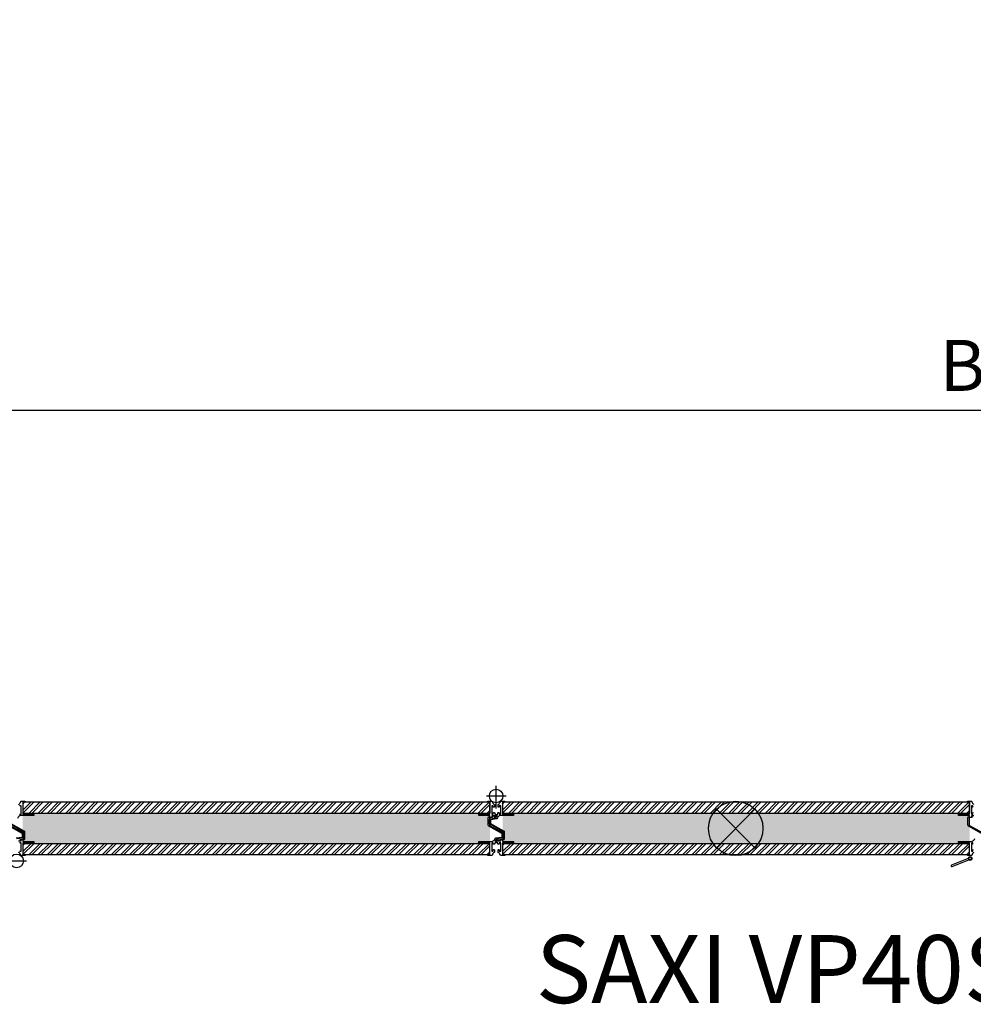
# Model space of a CAD drawing. Units: millimetres. Extents: x -693 to 7082, y -1886 to 2506.
# Drawn here: x 1091 to 2492, y -1457 to -9 of the extents above; entities that cross this region are included whole.
import ezdxf

# ---------------------------------------------------------------- set-up
doc = ezdxf.new("R2010")
doc.units = ezdxf.units.MM
doc.styles.get("Standard").update_dxf_attribs({"font": 'Arial.ttf'})
doc.dimstyles.new('ISO-25', dxfattribs={"dimtxt": 2.5, "dimasz": 2.5, "dimexe": 1.25, "dimexo": 0.625, "dimtad": 1, "dimtxsty": 'Standard', "dimcen": 2.5, "dimadec": 0, "dimazin": 0, "dimtfac": 1, "dimtmove": 0, "dimatfit": 3, "dimfxl": 1, "dimarcsym": 0})

# ---------------------------------------------------------------- blocks, each defined once
blk = doc.blocks.new('*D1')
at = {"color": 0, "lineweight": -2, "transparency": 16777216}
for p, q in [((0, -18.8), (0, -621.1)), ((5000, -18.8), (5000, -621.1)), ((75, -583.6), (4925, -583.6))]:
    blk.add_line(p, q, dxfattribs=at)
at = {"color": 0, "transparency": 16777216}
for points in [[(75, -571.1), (75, -596.1), (0, -583.6)], [(4925, -571.1), (4925, -596.1), (5000, -583.6)]]:
    blk.add_solid(points, dxfattribs=at)
at = {"layer": 'Defpoints', "color": 0, "transparency": 16777216}
for p in [(0, 0), (5000, 0), (5000, -583.6)]:
    blk.add_point(p, dxfattribs=at)
at = {"color": 10, "transparency": 16777216, "insert": (2500, -527.4), "char_height": 75, "attachment_point": 5}
blk.add_mtext('B*', dxfattribs=at)

msp = doc.modelspace()

# ---------------------------------------------------------------- hatches: boundary and pattern name
h = msp.add_hatch()
h.set_pattern_fill('ANSI32', color=103)
h.set_pattern_definition([(45, (-2073.201, 1277.085), (-6.735192, 6.735192), []), (45, (-2068.711, 1277.085), (-6.735192, 6.735192), [])])
h.paths.add_polyline_path([(1095.2, -1176), (1781.8, -1176), (1781.8, -1160), (1095.2, -1160)])
h = msp.add_hatch()
h.set_pattern_fill('ANSI32', color=103)
h.set_pattern_definition([(45, (-1368.201, 1277.085), (-6.735192, 6.735192), []), (45, (-1363.711, 1277.085), (-6.735192, 6.735192), [])])
h.paths.add_polyline_path([(1800.2, -1176), (2486.8, -1176), (2486.8, -1160), (1800.2, -1160)])
h = msp.add_hatch()
h.set_pattern_fill('H1INSUN1', color=150, scale=0.45, pattern_type=2)
h.set_pattern_definition([(67.38013, (-1609.74, 1720.259), (1e-06, 45), [11.7, -573.3]), (67.38013, (-1564.74, 1720.259), (1e-06, 45), [11.7, -573.3]), (67.38013, (-1519.74, 1720.259), (1e-06, 45), [11.7, -573.3]), (67.38013, (-1474.74, 1720.259), (1e-06, 45), [11.7, -573.3]), (67.38013, (-1429.74, 1720.259), (1e-06, 45), [11.7, -573.3]), (112.24902, (-1571.94, 1720.259), (-1e-06, 45), [10.6964, -1058.9414]), (112.24902, (-1526.94, 1720.259), (-1e-06, 45), [10.6964, -1058.9414]), (112.24902, (-1481.94, 1720.259), (-1e-06, 45), [10.6964, -1058.9414]), (112.24902, (-1436.94, 1720.259), (-1e-06, 45), [10.6964, -1058.9414]), (112.24902, (-1391.94, 1720.259), (-1e-06, 45), [10.6964, -1058.9414]), (112.24902, (-1346.94, 1720.259), (-1e-06, 45), [10.6964, -1058.9414]), (112.24902, (-1301.94, 1720.259), (-1e-06, 45), [10.6964, -1058.9414]), (112.24902, (-1256.94, 1720.259), (-1e-06, 45), [10.6964, -1058.9414]), (112.24902, (-1211.94, 1720.259), (-1e-06, 45), [10.6964, -1058.9414]), (247.751, (-1583.19, 1730.159), (-3e-06, 45), [10.6964, -1058.9414]), (247.751, (-1538.19, 1730.159), (-3e-06, 45), [10.6964, -1058.9414]), (247.751, (-1493.19, 1730.159), (-3e-06, 45), [10.6964, -1058.9414]), (247.751, (-1448.19, 1730.159), (-3e-06, 45), [10.6964, -1058.9414]), (247.751, (-1403.19, 1730.159), (-3e-06, 45), [10.6964, -1058.9414]), (247.751, (-1358.19, 1730.159), (-3e-06, 45), [10.6964, -1058.9414]), (247.751, (-1313.19, 1730.159), (-3e-06, 45), [10.6964, -1058.9414]), (247.751, (-1268.19, 1730.159), (-3e-06, 45), [10.6964, -1058.9414]), (247.751, (-1223.19, 1730.159), (-3e-06, 45), [10.6964, -1058.9414]), (292.61987, (-1598.94, 1731.059), (-1e-06, 45), [11.7, -573.3]), (292.61987, (-1553.94, 1731.059), (-1e-06, 45), [11.7, -573.3]), (292.61987, (-1508.94, 1731.059), (-1e-06, 45), [11.7, -573.3]), (292.61987, (-1463.94, 1731.059), (-1e-06, 45), [11.7, -573.3]), (292.61987, (-1418.94, 1731.059), (-1e-06, 45), [11.7, -573.3]), (81.8699, (-1611.99, 1712.6086), (2e-06, 45), [3.182, -315.01607]), (68.1986, (-1611.54, 1715.759), (-4e-07, 45), [4.84665, -237.4858]), (68.1986, (-1566.54, 1715.759), (-4e-07, 45), [4.84665, -237.4858]), (291.8014, (-1594.44, 1720.259), (4e-07, 45), [4.84665, -237.4858]), (291.8014, (-1549.44, 1720.259), (4e-07, 45), [4.84665, -237.4858]), (278.1301, (-1592.64, 1715.7586), (-2e-06, 45), [3.182, -315.01607]), (278.1301, (-1611.99, 1712.6086), (-2e-06, 45), [3.182, -315.01607]), (296.56505, (-1611.54, 1709.459), (8e-07, 45), [3.0187, -97.60437]), (315, (-1610.19, 1706.76), (-3e-15, 45), [3.182, -60.45763]), (326.3099, (-1607.94, 1704.51), (-2e-06, 45), [1.6225, -160.6273]), (326.3099, (-1562.94, 1704.51), (-2e-06, 45), [1.6225, -160.6273]), (326.3099, (-1517.94, 1704.51), (-2e-06, 45), [1.6225, -160.6273]), (341.565, (-1606.59, 1703.61), (-9e-08, 45), [1.423, -140.8795]), (341.565, (-1561.59, 1703.61), (-9e-08, 45), [1.423, -140.8795]), (341.565, (-1516.59, 1703.61), (-9e-08, 45), [1.423, -140.8795]), (341.565, (-1605.24, 1703.16), (-9e-08, 45), [1.423, -140.8795]), (341.565, (-1560.24, 1703.16), (-9e-08, 45), [1.423, -140.8795]), (341.565, (-1515.24, 1703.16), (-9e-08, 45), [1.423, -140.8795]), (0, (-1603.89, 1702.71), (0, 45), [3.6, -41.4]), (18.435, (-1600.29, 1702.71), (9e-08, 45), [1.423, -140.8795]), (18.435, (-1555.29, 1702.71), (9e-08, 45), [1.423, -140.8795]), (18.435, (-1510.29, 1702.71), (9e-08, 45), [1.423, -140.8795]), (18.435, (-1598.94, 1703.16), (9e-08, 45), [1.423, -140.8795]), (18.435, (-1553.94, 1703.16), (9e-08, 45), [1.423, -140.8795]), (18.435, (-1508.94, 1703.16), (9e-08, 45), [1.423, -140.8795]), (33.6901, (-1597.59, 1703.61), (2e-06, 45), [1.6225, -160.6273]), (33.6901, (-1552.59, 1703.61), (2e-06, 45), [1.6225, -160.6273]), (33.6901, (-1507.59, 1703.61), (2e-06, 45), [1.6225, -160.6273]), (45, (-1596.24, 1704.51), (3e-15, 45), [3.182, -60.45763]), (63.43495, (-1593.99, 1706.759), (-8e-07, 45), [3.0187, -97.60437]), (81.8699, (-1592.64, 1709.4586), (2e-06, 45), [3.182, -315.01607]), (81.8699, (-1589.49, 1712.6086), (2e-06, 45), [3.182, -315.01607]), (68.1986, (-1589.04, 1715.759), (-4e-07, 45), [4.84665, -237.4858]), (68.1986, (-1544.04, 1715.759), (-4e-07, 45), [4.84665, -237.4858]), (291.8014, (-1571.94, 1720.259), (4e-07, 45), [4.84665, -237.4858]), (291.8014, (-1526.94, 1720.259), (4e-07, 45), [4.84665, -237.4858]), (278.1301, (-1570.14, 1715.7586), (-2e-06, 45), [3.182, -315.01607]), (278.1301, (-1589.49, 1712.6086), (-2e-06, 45), [3.182, -315.01607]), (296.56505, (-1589.04, 1709.459), (8e-07, 45), [3.0187, -97.60437]), (315, (-1587.69, 1706.76), (-3e-15, 45), [3.182, -60.45763]), (326.3099, (-1585.44, 1704.51), (-2e-06, 45), [1.6225, -160.6273]), (326.3099, (-1540.44, 1704.51), (-2e-06, 45), [1.6225, -160.6273]), (326.3099, (-1495.44, 1704.51), (-2e-06, 45), [1.6225, -160.6273]), (341.565, (-1584.09, 1703.61), (-9e-08, 45), [1.423, -140.8795]), (341.565, (-1539.09, 1703.61), (-9e-08, 45), [1.423, -140.8795]), (341.565, (-1494.09, 1703.61), (-9e-08, 45), [1.423, -140.8795]), (341.565, (-1582.74, 1703.16), (-9e-08, 45), [1.423, -140.8795]), (341.565, (-1537.74, 1703.16), (-9e-08, 45), [1.423, -140.8795]), (341.565, (-1492.74, 1703.16), (-9e-08, 45), [1.423, -140.8795]), (0, (-1581.39, 1702.71), (0, 45), [3.6, -41.4]), (18.435, (-1577.79, 1702.71), (9e-08, 45), [1.423, -140.8795]), (18.435, (-1532.79, 1702.71), (9e-08, 45), [1.423, -140.8795]), (18.435, (-1487.79, 1702.71), (9e-08, 45), [1.423, -140.8795]), (18.435, (-1576.44, 1703.16), (9e-08, 45), [1.423, -140.8795]), (18.435, (-1531.44, 1703.16), (9e-08, 45), [1.423, -140.8795]), (18.435, (-1486.44, 1703.16), (9e-08, 45), [1.423, -140.8795]), (33.6901, (-1575.09, 1703.61), (2e-06, 45), [1.6225, -160.6273]), (33.6901, (-1530.09, 1703.61), (2e-06, 45), [1.6225, -160.6273]), (33.6901, (-1485.09, 1703.61), (2e-06, 45), [1.6225, -160.6273]), (45, (-1573.74, 1704.51), (3e-15, 45), [3.182, -60.45763]), (63.43495, (-1571.49, 1706.759), (-8e-07, 45), [3.0187, -97.60437]), (81.8699, (-1570.14, 1709.4586), (2e-06, 45), [3.182, -315.01607]), (81.8699, (-1600.74, 1737.8086), (2e-06, 45), [3.182, -315.01607]), (63.43495, (-1600.29, 1740.959), (-8e-07, 45), [3.0187, -97.60437]), (45, (-1598.94, 1743.66), (3e-15, 45), [3.182, -60.45763]), (33.6901, (-1596.69, 1745.91), (2e-06, 45), [1.6225, -160.6273]), (33.6901, (-1551.69, 1745.91), (2e-06, 45), [1.6225, -160.6273]), (33.6901, (-1506.69, 1745.91), (2e-06, 45), [1.6225, -160.6273]), (18.435, (-1595.34, 1746.81), (9e-08, 45), [1.423, -140.8795]), (18.435, (-1550.34, 1746.81), (9e-08, 45), [1.423, -140.8795]), (18.435, (-1505.34, 1746.81), (9e-08, 45), [1.423, -140.8795]), (18.435, (-1593.99, 1747.26), (9e-08, 45), [1.423, -140.8795]), (18.435, (-1548.99, 1747.26), (9e-08, 45), [1.423, -140.8795]), (18.435, (-1503.99, 1747.26), (9e-08, 45), [1.423, -140.8795]), (0, (-1592.64, 1747.71), (0, 45), [3.6, -41.4]), (341.565, (-1589.04, 1747.71), (-9e-08, 45), [1.423, -140.8795]), (341.565, (-1544.04, 1747.71), (-9e-08, 45), [1.423, -140.8795]), (341.565, (-1499.04, 1747.71), (-9e-08, 45), [1.423, -140.8795]), (341.565, (-1587.69, 1747.26), (-9e-08, 45), [1.423, -140.8795]), (341.565, (-1542.69, 1747.26), (-9e-08, 45), [1.423, -140.8795]), (341.565, (-1497.69, 1747.26), (-9e-08, 45), [1.423, -140.8795]), (326.3099, (-1586.34, 1746.81), (-2e-06, 45), [1.6225, -160.6273]), (326.3099, (-1541.34, 1746.81), (-2e-06, 45), [1.6225, -160.6273]), (326.3099, (-1496.34, 1746.81), (-2e-06, 45), [1.6225, -160.6273]), (315, (-1584.99, 1745.91), (-3e-15, 45), [3.182, -60.45763]), (296.56505, (-1582.74, 1743.659), (8e-07, 45), [3.0187, -97.60437]), (278.1301, (-1581.39, 1740.9586), (-2e-06, 45), [3.182, -315.01607]), (278.1301, (-1600.74, 1737.8086), (-2e-06, 45), [3.182, -315.01607]), (290.55605, (-1600.29, 1734.659), (6e-07, 45), [3.8448, -380.6354]), (290.55605, (-1555.29, 1734.659), (6e-07, 45), [3.8448, -380.6354]), (290.55605, (-1510.29, 1734.659), (6e-07, 45), [3.8448, -380.6354]), (68.1986, (-1583.19, 1730.159), (-4e-07, 45), [4.84665, -237.4858]), (68.1986, (-1538.19, 1730.159), (-4e-07, 45), [4.84665, -237.4858]), (81.8699, (-1581.39, 1734.6586), (2e-06, 45), [3.182, -315.01607]), (0, (-1613.34, 1747.71), (0, 45), [1.8, -43.2]), (341.565, (-1611.54, 1747.71), (-9e-08, 45), [1.423, -140.8795]), (341.565, (-1566.54, 1747.71), (-9e-08, 45), [1.423, -140.8795]), (341.565, (-1521.54, 1747.71), (-9e-08, 45), [1.423, -140.8795]), (341.565, (-1610.19, 1747.26), (-9e-08, 45), [1.423, -140.8795]), (341.565, (-1565.19, 1747.26), (-9e-08, 45), [1.423, -140.8795]), (341.565, (-1520.19, 1747.26), (-9e-08, 45), [1.423, -140.8795]), (326.3099, (-1608.84, 1746.81), (-2e-06, 45), [1.6225, -160.6273]), (326.3099, (-1563.84, 1746.81), (-2e-06, 45), [1.6225, -160.6273]), (326.3099, (-1518.84, 1746.81), (-2e-06, 45), [1.6225, -160.6273]), (315, (-1607.49, 1745.91), (-3e-15, 45), [3.182, -60.45763]), (296.56505, (-1605.24, 1743.659), (8e-07, 45), [3.0187, -97.60437]), (278.1301, (-1603.89, 1740.9586), (-2e-06, 45), [3.182, -315.01607]), (69.44395, (-1605.24, 1731.059), (-6e-07, 45), [3.8448, -380.6354]), (69.44395, (-1560.24, 1731.059), (-6e-07, 45), [3.8448, -380.6354]), (69.44395, (-1515.24, 1731.059), (-6e-07, 45), [3.8448, -380.6354]), (81.8699, (-1603.89, 1734.6586), (2e-06, 45), [3.182, -315.01607]), (81.8699, (-1578.24, 1737.8086), (2e-06, 45), [3.182, -315.01607]), (63.43495, (-1577.79, 1740.959), (-8e-07, 45), [3.0187, -97.60437]), (45, (-1576.44, 1743.66), (3e-15, 45), [3.182, -60.45763]), (33.6901, (-1574.19, 1745.91), (2e-06, 45), [1.6225, -160.6273]), (33.6901, (-1529.19, 1745.91), (2e-06, 45), [1.6225, -160.6273]), (33.6901, (-1484.19, 1745.91), (2e-06, 45), [1.6225, -160.6273]), (18.435, (-1572.84, 1746.81), (9e-08, 45), [1.423, -140.8795]), (18.435, (-1527.84, 1746.81), (9e-08, 45), [1.423, -140.8795]), (18.435, (-1482.84, 1746.81), (9e-08, 45), [1.423, -140.8795]), (18.435, (-1571.49, 1747.26), (9e-08, 45), [1.423, -140.8795]), (18.435, (-1526.49, 1747.26), (9e-08, 45), [1.423, -140.8795]), (18.435, (-1481.49, 1747.26), (9e-08, 45), [1.423, -140.8795]), (0, (-1570.14, 1747.71), (0, 45), [1.8, -43.2]), (278.1301, (-1578.24, 1737.8086), (-2e-06, 45), [3.182, -315.01607]), (291.8014, (-1577.79, 1734.659), (4e-07, 45), [4.84665, -237.4858]), (291.8014, (-1532.79, 1734.659), (4e-07, 45), [4.84665, -237.4858])])
h.paths.add_polyline_path([(1095.2, -1221), (1781.8, -1221), (1781.8, -1176), (1095.2, -1176)])
h = msp.add_hatch()
h.set_pattern_fill('H1INSUN1', color=150, scale=0.45, pattern_type=2)
h.set_pattern_definition([(67.38013, (-904.74, 1720.259), (1e-06, 45), [11.7, -573.3]), (67.38013, (-859.74, 1720.259), (1e-06, 45), [11.7, -573.3]), (67.38013, (-814.74, 1720.259), (1e-06, 45), [11.7, -573.3]), (67.38013, (-769.74, 1720.259), (1e-06, 45), [11.7, -573.3]), (67.38013, (-724.74, 1720.259), (1e-06, 45), [11.7, -573.3]), (112.24902, (-866.94, 1720.259), (-1e-06, 45), [10.6964, -1058.9414]), (112.24902, (-821.94, 1720.259), (-1e-06, 45), [10.6964, -1058.9414]), (112.24902, (-776.94, 1720.259), (-1e-06, 45), [10.6964, -1058.9414]), (112.24902, (-731.94, 1720.259), (-1e-06, 45), [10.6964, -1058.9414]), (112.24902, (-686.94, 1720.259), (-1e-06, 45), [10.6964, -1058.9414]), (112.24902, (-641.94, 1720.259), (-1e-06, 45), [10.6964, -1058.9414]), (112.24902, (-596.94, 1720.259), (-1e-06, 45), [10.6964, -1058.9414]), (112.24902, (-551.94, 1720.259), (-1e-06, 45), [10.6964, -1058.9414]), (112.24902, (-506.94, 1720.259), (-1e-06, 45), [10.6964, -1058.9414]), (247.751, (-878.19, 1730.159), (-3e-06, 45), [10.6964, -1058.9414]), (247.751, (-833.19, 1730.159), (-3e-06, 45), [10.6964, -1058.9414]), (247.751, (-788.19, 1730.159), (-3e-06, 45), [10.6964, -1058.9414]), (247.751, (-743.19, 1730.159), (-3e-06, 45), [10.6964, -1058.9414]), (247.751, (-698.19, 1730.159), (-3e-06, 45), [10.6964, -1058.9414]), (247.751, (-653.19, 1730.159), (-3e-06, 45), [10.6964, -1058.9414]), (247.751, (-608.19, 1730.159), (-3e-06, 45), [10.6964, -1058.9414]), (247.751, (-563.19, 1730.159), (-3e-06, 45), [10.6964, -1058.9414]), (247.751, (-518.19, 1730.159), (-3e-06, 45), [10.6964, -1058.9414]), (292.61987, (-893.94, 1731.059), (-1e-06, 45), [11.7, -573.3]), (292.61987, (-848.94, 1731.059), (-1e-06, 45), [11.7, -573.3]), (292.61987, (-803.94, 1731.059), (-1e-06, 45), [11.7, -573.3]), (292.61987, (-758.94, 1731.059), (-1e-06, 45), [11.7, -573.3]), (292.61987, (-713.94, 1731.059), (-1e-06, 45), [11.7, -573.3]), (81.8699, (-906.99, 1712.6086), (2e-06, 45), [3.182, -315.01607]), (68.1986, (-906.54, 1715.759), (-4e-07, 45), [4.84665, -237.4858]), (68.1986, (-861.54, 1715.759), (-4e-07, 45), [4.84665, -237.4858]), (291.8014, (-889.44, 1720.259), (4e-07, 45), [4.84665, -237.4858]), (291.8014, (-844.44, 1720.259), (4e-07, 45), [4.84665, -237.4858]), (278.1301, (-887.64, 1715.7586), (-2e-06, 45), [3.182, -315.01607]), (278.1301, (-906.99, 1712.6086), (-2e-06, 45), [3.182, -315.01607]), (296.56505, (-906.54, 1709.459), (8e-07, 45), [3.0187, -97.60437]), (315, (-905.19, 1706.76), (-3e-15, 45), [3.182, -60.45763]), (326.3099, (-902.94, 1704.51), (-2e-06, 45), [1.6225, -160.6273]), (326.3099, (-857.94, 1704.51), (-2e-06, 45), [1.6225, -160.6273]), (326.3099, (-812.94, 1704.51), (-2e-06, 45), [1.6225, -160.6273]), (341.565, (-901.59, 1703.61), (-9e-08, 45), [1.423, -140.8795]), (341.565, (-856.59, 1703.61), (-9e-08, 45), [1.423, -140.8795]), (341.565, (-811.59, 1703.61), (-9e-08, 45), [1.423, -140.8795]), (341.565, (-900.24, 1703.16), (-9e-08, 45), [1.423, -140.8795]), (341.565, (-855.24, 1703.16), (-9e-08, 45), [1.423, -140.8795]), (341.565, (-810.24, 1703.16), (-9e-08, 45), [1.423, -140.8795]), (0, (-898.89, 1702.71), (0, 45), [3.6, -41.4]), (18.435, (-895.29, 1702.71), (9e-08, 45), [1.423, -140.8795]), (18.435, (-850.29, 1702.71), (9e-08, 45), [1.423, -140.8795]), (18.435, (-805.29, 1702.71), (9e-08, 45), [1.423, -140.8795]), (18.435, (-893.94, 1703.16), (9e-08, 45), [1.423, -140.8795]), (18.435, (-848.94, 1703.16), (9e-08, 45), [1.423, -140.8795]), (18.435, (-803.94, 1703.16), (9e-08, 45), [1.423, -140.8795]), (33.6901, (-892.59, 1703.61), (2e-06, 45), [1.6225, -160.6273]), (33.6901, (-847.59, 1703.61), (2e-06, 45), [1.6225, -160.6273]), (33.6901, (-802.59, 1703.61), (2e-06, 45), [1.6225, -160.6273]), (45, (-891.24, 1704.51), (3e-15, 45), [3.182, -60.45763]), (63.43495, (-888.99, 1706.759), (-8e-07, 45), [3.0187, -97.60437]), (81.8699, (-887.64, 1709.4586), (2e-06, 45), [3.182, -315.01607]), (81.8699, (-884.49, 1712.6086), (2e-06, 45), [3.182, -315.01607]), (68.1986, (-884.04, 1715.759), (-4e-07, 45), [4.84665, -237.4858]), (68.1986, (-839.04, 1715.759), (-4e-07, 45), [4.84665, -237.4858]), (291.8014, (-866.94, 1720.259), (4e-07, 45), [4.84665, -237.4858]), (291.8014, (-821.94, 1720.259), (4e-07, 45), [4.84665, -237.4858]), (278.1301, (-865.14, 1715.7586), (-2e-06, 45), [3.182, -315.01607]), (278.1301, (-884.49, 1712.6086), (-2e-06, 45), [3.182, -315.01607]), (296.56505, (-884.04, 1709.459), (8e-07, 45), [3.0187, -97.60437]), (315, (-882.69, 1706.76), (-3e-15, 45), [3.182, -60.45763]), (326.3099, (-880.44, 1704.51), (-2e-06, 45), [1.6225, -160.6273]), (326.3099, (-835.44, 1704.51), (-2e-06, 45), [1.6225, -160.6273]), (326.3099, (-790.44, 1704.51), (-2e-06, 45), [1.6225, -160.6273]), (341.565, (-879.09, 1703.61), (-9e-08, 45), [1.423, -140.8795]), (341.565, (-834.09, 1703.61), (-9e-08, 45), [1.423, -140.8795]), (341.565, (-789.09, 1703.61), (-9e-08, 45), [1.423, -140.8795]), (341.565, (-877.74, 1703.16), (-9e-08, 45), [1.423, -140.8795]), (341.565, (-832.74, 1703.16), (-9e-08, 45), [1.423, -140.8795]), (341.565, (-787.74, 1703.16), (-9e-08, 45), [1.423, -140.8795]), (0, (-876.39, 1702.71), (0, 45), [3.6, -41.4]), (18.435, (-872.79, 1702.71), (9e-08, 45), [1.423, -140.8795]), (18.435, (-827.79, 1702.71), (9e-08, 45), [1.423, -140.8795]), (18.435, (-782.79, 1702.71), (9e-08, 45), [1.423, -140.8795]), (18.435, (-871.44, 1703.16), (9e-08, 45), [1.423, -140.8795]), (18.435, (-826.44, 1703.16), (9e-08, 45), [1.423, -140.8795]), (18.435, (-781.44, 1703.16), (9e-08, 45), [1.423, -140.8795]), (33.6901, (-870.09, 1703.61), (2e-06, 45), [1.6225, -160.6273]), (33.6901, (-825.09, 1703.61), (2e-06, 45), [1.6225, -160.6273]), (33.6901, (-780.09, 1703.61), (2e-06, 45), [1.6225, -160.6273]), (45, (-868.74, 1704.51), (3e-15, 45), [3.182, -60.45763]), (63.43495, (-866.49, 1706.759), (-8e-07, 45), [3.0187, -97.60437]), (81.8699, (-865.14, 1709.4586), (2e-06, 45), [3.182, -315.01607]), (81.8699, (-895.74, 1737.8086), (2e-06, 45), [3.182, -315.01607]), (63.43495, (-895.29, 1740.959), (-8e-07, 45), [3.0187, -97.60437]), (45, (-893.94, 1743.66), (3e-15, 45), [3.182, -60.45763]), (33.6901, (-891.69, 1745.91), (2e-06, 45), [1.6225, -160.6273]), (33.6901, (-846.69, 1745.91), (2e-06, 45), [1.6225, -160.6273]), (33.6901, (-801.69, 1745.91), (2e-06, 45), [1.6225, -160.6273]), (18.435, (-890.34, 1746.81), (9e-08, 45), [1.423, -140.8795]), (18.435, (-845.34, 1746.81), (9e-08, 45), [1.423, -140.8795]), (18.435, (-800.34, 1746.81), (9e-08, 45), [1.423, -140.8795]), (18.435, (-888.99, 1747.26), (9e-08, 45), [1.423, -140.8795]), (18.435, (-843.99, 1747.26), (9e-08, 45), [1.423, -140.8795]), (18.435, (-798.99, 1747.26), (9e-08, 45), [1.423, -140.8795]), (0, (-887.64, 1747.71), (0, 45), [3.6, -41.4]), (341.565, (-884.04, 1747.71), (-9e-08, 45), [1.423, -140.8795]), (341.565, (-839.04, 1747.71), (-9e-08, 45), [1.423, -140.8795]), (341.565, (-794.04, 1747.71), (-9e-08, 45), [1.423, -140.8795]), (341.565, (-882.69, 1747.26), (-9e-08, 45), [1.423, -140.8795]), (341.565, (-837.69, 1747.26), (-9e-08, 45), [1.423, -140.8795]), (341.565, (-792.69, 1747.26), (-9e-08, 45), [1.423, -140.8795]), (326.3099, (-881.34, 1746.81), (-2e-06, 45), [1.6225, -160.6273]), (326.3099, (-836.34, 1746.81), (-2e-06, 45), [1.6225, -160.6273]), (326.3099, (-791.34, 1746.81), (-2e-06, 45), [1.6225, -160.6273]), (315, (-879.99, 1745.91), (-3e-15, 45), [3.182, -60.45763]), (296.56505, (-877.74, 1743.659), (8e-07, 45), [3.0187, -97.60437]), (278.1301, (-876.39, 1740.9586), (-2e-06, 45), [3.182, -315.01607]), (278.1301, (-895.74, 1737.8086), (-2e-06, 45), [3.182, -315.01607]), (290.55605, (-895.29, 1734.659), (6e-07, 45), [3.8448, -380.6354]), (290.55605, (-850.29, 1734.659), (6e-07, 45), [3.8448, -380.6354]), (290.55605, (-805.29, 1734.659), (6e-07, 45), [3.8448, -380.6354]), (68.1986, (-878.19, 1730.159), (-4e-07, 45), [4.84665, -237.4858]), (68.1986, (-833.19, 1730.159), (-4e-07, 45), [4.84665, -237.4858]), (81.8699, (-876.39, 1734.6586), (2e-06, 45), [3.182, -315.01607]), (0, (-908.34, 1747.71), (0, 45), [1.8, -43.2]), (341.565, (-906.54, 1747.71), (-9e-08, 45), [1.423, -140.8795]), (341.565, (-861.54, 1747.71), (-9e-08, 45), [1.423, -140.8795]), (341.565, (-816.54, 1747.71), (-9e-08, 45), [1.423, -140.8795]), (341.565, (-905.19, 1747.26), (-9e-08, 45), [1.423, -140.8795]), (341.565, (-860.19, 1747.26), (-9e-08, 45), [1.423, -140.8795]), (341.565, (-815.19, 1747.26), (-9e-08, 45), [1.423, -140.8795]), (326.3099, (-903.84, 1746.81), (-2e-06, 45), [1.6225, -160.6273]), (326.3099, (-858.84, 1746.81), (-2e-06, 45), [1.6225, -160.6273]), (326.3099, (-813.84, 1746.81), (-2e-06, 45), [1.6225, -160.6273]), (315, (-902.49, 1745.91), (-3e-15, 45), [3.182, -60.45763]), (296.56505, (-900.24, 1743.659), (8e-07, 45), [3.0187, -97.60437]), (278.1301, (-898.89, 1740.9586), (-2e-06, 45), [3.182, -315.01607]), (69.44395, (-900.24, 1731.059), (-6e-07, 45), [3.8448, -380.6354]), (69.44395, (-855.24, 1731.059), (-6e-07, 45), [3.8448, -380.6354]), (69.44395, (-810.24, 1731.059), (-6e-07, 45), [3.8448, -380.6354]), (81.8699, (-898.89, 1734.6586), (2e-06, 45), [3.182, -315.01607]), (81.8699, (-873.24, 1737.8086), (2e-06, 45), [3.182, -315.01607]), (63.43495, (-872.79, 1740.959), (-8e-07, 45), [3.0187, -97.60437]), (45, (-871.44, 1743.66), (3e-15, 45), [3.182, -60.45763]), (33.6901, (-869.19, 1745.91), (2e-06, 45), [1.6225, -160.6273]), (33.6901, (-824.19, 1745.91), (2e-06, 45), [1.6225, -160.6273]), (33.6901, (-779.19, 1745.91), (2e-06, 45), [1.6225, -160.6273]), (18.435, (-867.84, 1746.81), (9e-08, 45), [1.423, -140.8795]), (18.435, (-822.84, 1746.81), (9e-08, 45), [1.423, -140.8795]), (18.435, (-777.84, 1746.81), (9e-08, 45), [1.423, -140.8795]), (18.435, (-866.49, 1747.26), (9e-08, 45), [1.423, -140.8795]), (18.435, (-821.49, 1747.26), (9e-08, 45), [1.423, -140.8795]), (18.435, (-776.49, 1747.26), (9e-08, 45), [1.423, -140.8795]), (0, (-865.14, 1747.71), (0, 45), [1.8, -43.2]), (278.1301, (-873.24, 1737.8086), (-2e-06, 45), [3.182, -315.01607]), (291.8014, (-872.79, 1734.659), (4e-07, 45), [4.84665, -237.4858]), (291.8014, (-827.79, 1734.659), (4e-07, 45), [4.84665, -237.4858])])
h.paths.add_polyline_path([(1800.2, -1221), (2486.8, -1221), (2486.8, -1176), (1800.2, -1176)])
h = msp.add_hatch()
h.set_pattern_fill('ANSI32', color=103)
h.set_pattern_definition([(45, (-2073.201, 1216.085), (-6.735192, 6.735192), []), (45, (-2068.711, 1216.085), (-6.735192, 6.735192), [])])
h.paths.add_polyline_path([(1095.2, -1237), (1781.8, -1237), (1781.8, -1221), (1095.2, -1221)])
h = msp.add_hatch()
h.set_pattern_fill('ANSI32', color=103)
h.set_pattern_definition([(45, (-1368.201, 1216.085), (-6.735192, 6.735192), []), (45, (-1363.711, 1216.085), (-6.735192, 6.735192), [])])
h.paths.add_polyline_path([(1800.2, -1237), (2486.8, -1237), (2486.8, -1221), (1800.2, -1221)])

# ---------------------------------------------------------------- linework, layer by layer
at = {"color": 5}
for p, q in [((1781.8, -1176), (1781.8, -1160)), ((1781.8, -1160), (1781.8, -1176)), ((2486.8, -1176), (2486.8, -1160)), ((2486.8, -1160), (2486.8, -1176))]:
    msp.add_line(p, q, dxfattribs=at)
at = {"color": 8}
for p, q in [((2114.716, -1226.784), (2171.284, -1170.216)), ((2114.716, -1170.216), (2171.284, -1226.784))]:
    msp.add_line(p, q, dxfattribs=at)
at = {"color": 6}
for points in [[(1790.848, -1169.389), (1790.848, -1135.661)], [(1776.466, -1150.8), (1805.451, -1150.8)], [(1090.3, -1177.5), (1092.7, -1177.5), (1092.7, -1165.1), (1090.3, -1165.1)], [(1090.3, -1231.9), (1092.7, -1231.9), (1092.7, -1229.8), (1092.7, -1228.88), (1092.7, -1219.5), (1090.3, -1219.5)], [(1071.626, -1246.206), (1100.611, -1246.206)]]:
    msp.add_lwpolyline(points, dxfattribs=at)
for points in [[(1088.945, -1163.305, 0.20969724), (1092.104, -1158.897, -0.35441056), (1092.593, -1158.5), (1094.444, -1158.5), (1097.968, -1158.5), (1098.95, -1159.067, -0.76732699), (1098.7, -1160), (1095.2, -1160), (1095.2, -1177.5), (1111.419, -1177.5), (1111.419, -1179.25), (1097.86, -1179.25), (1093.347, -1179.25, 0.34937016), (1087.5, -1183.904, -0.37388468)], [(1781.75, -1179.25), (1765.581, -1179.25), (1765.581, -1177.5), (1781.8, -1177.5), (1781.8, -1160), (1778.3, -1160, -0.76732699), (1778.05, -1159.067), (1779.032, -1158.5), (1782.556, -1158.5), (1784.407, -1158.5, -0.35441056), (1784.896, -1158.897, 0.20969724), (1788.055, -1163.305, -0.26473987), (1788.3, -1163.735), (1788.3, -1163.942), (1788.3, -1166.204), (1788.3, -1166.8, -0.41421356), (1787.8, -1167.3), (1787.2, -1167.3, -0.41421356), (1786.7, -1166.8), (1786.7, -1165.1), (1784.3, -1165.1), (1784.3, -1167.2), (1784.3, -1168.12), (1784.3, -1177.5), (1786.7, -1177.5), (1786.7, -1175.7, -0.41421356), (1787.2, -1175.2), (1787.8, -1175.2), (1788.2, -1175.2, -0.41421356), (1788.7, -1175.7), (1788.7, -1177.5), (1790.1, -1177.5, -0.41421356), (1792.1, -1179.5), (1792.1, -1180.616, -0.33945426), (1791.359, -1181.582), (1788.755, -1182.28, -0.49314543), (1788, -1181.7, -0.41421356), (1788.6, -1181.1), (1789.5, -1181.1), (1789.5, -1180.1), (1788, -1180.1), (1784.3, -1180.1), (1784.3, -1181.1), (1785.2, -1181.1, -1), (1785.2, -1182.3), (1782, -1182.3, 0.41421356), (1781, -1183.3), (1781, -1184.3), (1781, -1192.3), (1781, -1193.3), (1781, -1193.883), (1781.508, -1194.171), (1799.984, -1204.616, -0.2703789), (1801, -1206.357), (1801, -1210.822, -0.37388468), (1799.278, -1212.802), (1791.3, -1213.924), (1791.3, -1217.5, -0.41421356), (1789.3, -1219.5), (1788.7, -1219.5), (1788.7, -1221.3, -0.41421356), (1788.2, -1221.8), (1787.2, -1221.8, -0.41421356), (1786.7, -1221.3), (1786.7, -1219.5), (1784.3, -1219.5), (1784.3, -1231.9), (1786.7, -1231.9), (1786.7, -1230.2, -0.41421356), (1787.2, -1229.7), (1787.8, -1229.7, -0.41421356), (1788.3, -1230.2), (1788.3, -1230.796), (1788.3, -1233.058), (1788.3, -1233.265, -0.26473987), (1788.055, -1233.695, 0.20969724), (1784.896, -1238.103, -0.35441056), (1784.407, -1238.5), (1782.556, -1238.5), (1779.032, -1238.5), (1778.05, -1237.933, -0.76732699), (1778.3, -1237), (1781.8, -1237), (1781.8, -1219.5), (1765.581, -1219.5), (1765.581, -1217.75), (1779.14, -1217.75), (1783.653, -1217.75, 0.34937016), (1789.5, -1213.096, -0.37388468), (1789.93, -1212.601), (1790.43, -1212.531), (1799.07, -1211.317, 0.37388468), (1799.5, -1210.822), (1799.5, -1206.357, 0.2703789), (1799.246, -1205.922), (1780.266, -1195.191, -0.2703789), (1779.25, -1193.45), (1779.25, -1188), (1779.25, -1186.25), (1779.25, -1183.927), (1779.25, -1183.1, -0.41421356), (1781.25, -1181.1, -0.00500038), (1781.29, -1181.1, 0.42008403), (1781.8, -1180.601), (1781.8, -1179.25)], [(1800.25, -1217.75), (1816.419, -1217.75), (1816.419, -1219.5), (1800.2, -1219.5), (1800.2, -1237), (1803.7, -1237, -0.76732699), (1803.95, -1237.933), (1802.968, -1238.5), (1799.444, -1238.5), (1797.593, -1238.5, -0.35441056), (1797.104, -1238.103, 0.20969724), (1793.945, -1233.695, -0.26473987), (1793.7, -1233.265), (1793.7, -1233.058), (1793.7, -1230.796), (1793.7, -1230.2, -0.41421356), (1794.2, -1229.7), (1794.8, -1229.7, -0.41421356), (1795.3, -1230.2), (1795.3, -1231.9), (1797.7, -1231.9), (1797.7, -1229.8), (1797.7, -1228.88), (1797.7, -1219.5), (1795.3, -1219.5), (1795.3, -1221.3, -0.41421356), (1794.8, -1221.8), (1794.2, -1221.8), (1793.8, -1221.8, -0.41421356), (1793.3, -1221.3), (1793.3, -1219.5), (1791.9, -1219.5, -0.41421356), (1789.9, -1217.5), (1789.9, -1216.384, -0.33945426), (1790.641, -1215.418), (1793.245, -1214.72, -0.49314543), (1794, -1215.3, -0.41421356), (1793.4, -1215.9), (1792.5, -1215.9), (1792.5, -1216.9), (1794, -1216.9), (1797.7, -1216.9), (1797.7, -1215.9), (1796.8, -1215.9, -1), (1796.8, -1214.7), (1800, -1214.7, 0.41421356), (1801, -1213.7), (1801, -1212.7), (1801, -1204.7), (1801, -1203.7), (1801, -1203.117), (1800.492, -1202.829), (1782.016, -1192.384, -0.2703789), (1781, -1190.643), (1781, -1186.178, -0.37388468), (1782.722, -1184.198), (1790.7, -1183.076), (1790.7, -1179.5, -0.41421356), (1792.7, -1177.5), (1793.3, -1177.5), (1793.3, -1175.7, -0.41421356), (1793.8, -1175.2), (1794.8, -1175.2, -0.41421356), (1795.3, -1175.7), (1795.3, -1177.5), (1797.7, -1177.5), (1797.7, -1165.1), (1795.3, -1165.1), (1795.3, -1166.8, -0.41421356), (1794.8, -1167.3), (1794.2, -1167.3, -0.41421356), (1793.7, -1166.8), (1793.7, -1166.204), (1793.7, -1163.942), (1793.7, -1163.735, -0.26473987), (1793.945, -1163.305, 0.20969724), (1797.104, -1158.897, -0.35441056), (1797.593, -1158.5), (1799.444, -1158.5), (1802.968, -1158.5), (1803.95, -1159.067, -0.76732699), (1803.7, -1160), (1800.2, -1160), (1800.2, -1177.5), (1816.419, -1177.5), (1816.419, -1179.25), (1802.86, -1179.25), (1798.347, -1179.25, 0.34937016), (1792.5, -1183.904, -0.37388468), (1792.07, -1184.399), (1791.57, -1184.469), (1782.93, -1185.683, 0.37388468), (1782.5, -1186.178), (1782.5, -1190.643, 0.2703789), (1782.754, -1191.078), (1801.734, -1201.809, -0.2703789), (1802.75, -1203.55), (1802.75, -1209), (1802.75, -1210.75), (1802.75, -1213.073), (1802.75, -1213.9, -0.41421356), (1800.75, -1215.9, -0.00500038), (1800.71, -1215.9, 0.42008403), (1800.2, -1216.399), (1800.2, -1217.75)], [(2486.75, -1179.25), (2470.581, -1179.25), (2470.581, -1177.5), (2486.8, -1177.5), (2486.8, -1160), (2483.3, -1160, -0.76732699), (2483.05, -1159.067), (2484.032, -1158.5), (2487.556, -1158.5), (2489.407, -1158.5, -0.35441056), (2489.896, -1158.897, 0.20969724), (2493.055, -1163.305, -0.26473987)], [(2492.2, -1167.3, -0.41421356), (2491.7, -1166.8), (2491.7, -1165.1), (2489.3, -1165.1), (2489.3, -1167.2), (2489.3, -1168.12), (2489.3, -1177.5), (2491.7, -1177.5), (2491.7, -1175.7, -0.41421356), (2492.2, -1175.2)], [(2504.246, -1205.922), (2485.266, -1195.191, -0.2703789), (2484.25, -1193.45), (2484.25, -1188), (2484.25, -1186.25), (2484.25, -1183.927), (2484.25, -1183.1, -0.41421356), (2486.25, -1181.1, -0.00500038), (2486.29, -1181.1, 0.42008403), (2486.8, -1180.601), (2486.8, -1179.25)], [(2493, -1180.1), (2489.3, -1180.1), (2489.3, -1181.1), (2490.2, -1181.1, -1), (2490.2, -1182.3), (2487, -1182.3, 0.41421356), (2486, -1183.3), (2486, -1184.3), (2486, -1192.3), (2486, -1193.3), (2486, -1193.883), (2486.508, -1194.171), (2504.984, -1204.616, -0.2703789)], [(1085.43, -1212.531), (1094.07, -1211.317, 0.37388468), (1094.5, -1210.822), (1094.5, -1206.357, 0.2703789), (1094.246, -1205.922), (1075.266, -1195.191, -0.2703789)], [(1076.508, -1194.171), (1094.984, -1204.616, -0.2703789), (1096, -1206.357), (1096, -1210.822, -0.37388468), (1094.278, -1212.802), (1086.3, -1213.924)], [(1089, -1216.9), (1092.7, -1216.9), (1092.7, -1215.9), (1091.8, -1215.9, -1), (1091.8, -1214.7), (1095, -1214.7, 0.41421356), (1096, -1213.7), (1096, -1212.7), (1096, -1204.7), (1096, -1203.7), (1096, -1203.117), (1095.492, -1202.829), (1077.016, -1192.384, -0.2703789)], [(1077.754, -1191.078), (1096.734, -1201.809, -0.2703789), (1097.75, -1203.55), (1097.75, -1209), (1097.75, -1210.75), (1097.75, -1213.073), (1097.75, -1213.9, -0.41421356), (1095.75, -1215.9, -0.00500038), (1095.71, -1215.9, 0.42008403), (1095.2, -1216.399), (1095.2, -1217.75)], [(2493.055, -1233.695, 0.20969724), (2489.896, -1238.103, -0.35441056), (2489.407, -1238.5), (2487.556, -1238.5), (2484.032, -1238.5), (2483.05, -1237.933, -0.76732699), (2483.3, -1237), (2486.8, -1237), (2486.8, -1219.5), (2470.581, -1219.5), (2470.581, -1217.75), (2484.14, -1217.75), (2488.653, -1217.75, 0.34937016), (2494.5, -1213.096, -0.37388468)], [(1095.25, -1217.75), (1111.419, -1217.75), (1111.419, -1219.5), (1095.2, -1219.5), (1095.2, -1237), (1098.7, -1237, -0.76732699), (1098.95, -1237.933), (1097.968, -1238.5), (1094.444, -1238.5), (1092.593, -1238.5, -0.35441056), (1092.104, -1238.103, 0.20969724), (1088.945, -1233.695, -0.26473987)], [(2492.2, -1221.8, -0.41421356), (2491.7, -1221.3), (2491.7, -1219.5), (2489.3, -1219.5), (2489.3, -1231.9), (2491.7, -1231.9), (2491.7, -1230.2, -0.41421356), (2492.2, -1229.7)], [(2484.638, -1242.737), (2460.209, -1252.607, 0.41421356), (2459.657, -1253.909), (2459.657, -1253.909, 0.41421356), (2460.958, -1254.461), (2485.388, -1244.591)]]:
    msp.add_lwpolyline(points, format="xyb", dxfattribs=at)
at = {"color": 5}
for points in [[(1095.2, -1176), (1781.8, -1176), (1781.8, -1160), (1095.2, -1160)], [(1800.2, -1176), (2486.8, -1176), (2486.8, -1160), (1800.2, -1160)], [(1095.2, -1237), (1781.8, -1237), (1781.8, -1221), (1095.2, -1221)], [(1800.2, -1237), (2486.8, -1237), (2486.8, -1221), (1800.2, -1221)]]:
    msp.add_lwpolyline(points, close=True, dxfattribs=at)
at = {"color": 6}
for centre, radius in [((1790.848, -1150.8), 10), ((1086.008, -1246.206), 10), ((2487.472, -1242.671), 2.834), ((2487.472, -1242.671), 1.834)]:
    msp.add_circle(centre, radius, dxfattribs=at)
at = {"color": 8}
msp.add_circle((2143, -1198.5), 40, dxfattribs=at)

# ---------------------------------------------------------------- texts
at = {"color": 3, "insert": (1849.099, -1355.327), "char_height": 100, "attachment_point": 1}
msp.add_mtext_dynamic_manual_height_columns('SAXI VP40S', width=3659.47692, gutter_width=250, heights=[0], dxfattribs=at)

# ---------------------------------------------------------------- dimensions: what is measured, and where the dimension line sits
at = {"color": 4}
dim = msp.add_linear_dim(base=(5000, -583.604), p1=(0, 0), p2=(5000, 0), text='B*', dimstyle='ISO-25', override={"dimscale": 30, "dimclrt": 10}, dxfattribs=at)
dim.commit()
dim.dimension.update_dxf_attribs({"geometry": '*D1', "text_midpoint": (2500, -527.354)})

doc.saveas('drawing.dxf')
